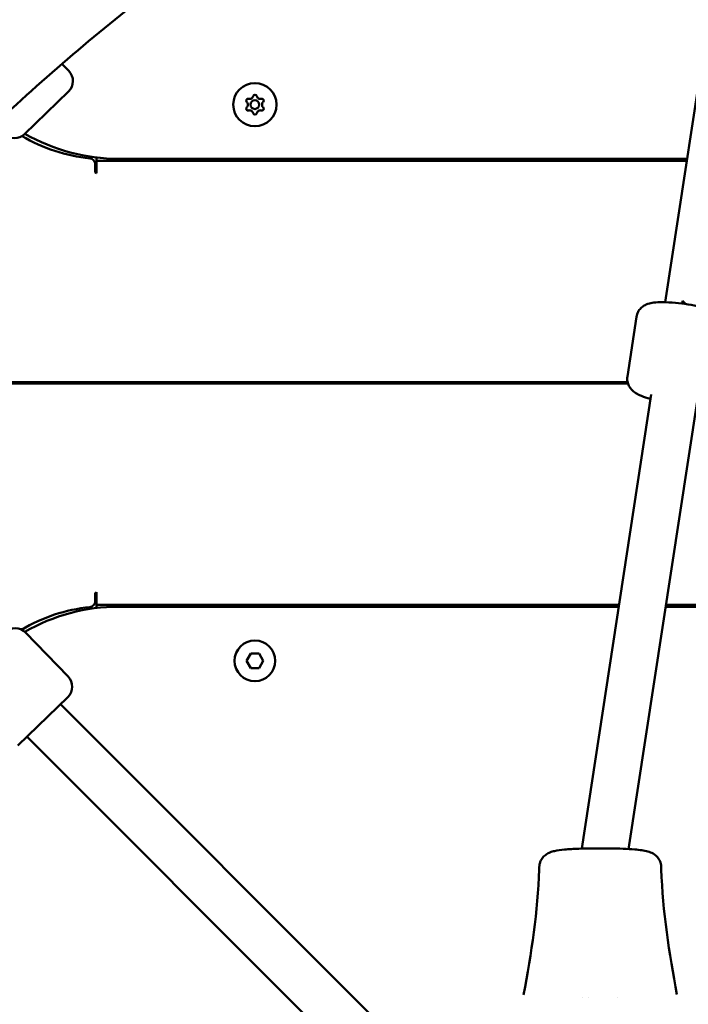
# Model space of a CAD drawing. Units: millimetres. Extents: x -19096 to 14554, y 0 to 12682.
# Drawn here: x -16036 to -15806, y 10282 to 10621 of the extents above; entities that cross this region are included whole.
import ezdxf

# ---------------------------------------------------------------- set-up
doc = ezdxf.new("R2010")
doc.units = ezdxf.units.MM
doc.layers.add('MD_Visible', color=7, linetype='Continuous', lineweight=50)
doc.styles.get("Standard").update_dxf_attribs({"font": 'arial.ttf'})
doc.dimstyles.new('ISO-25', dxfattribs={"dimtxt": 180, "dimasz": 120, "dimexe": 1.25, "dimexo": 0.625, "dimgap": 60, "dimtad": 1, "dimtoh": 1, "dimdec": 0, "dimlfac": 0.1, "dimrnd": 5, "dimtxsty": 'Standard', "dimcen": 0, "dimse1": 1, "dimse2": 1, "dimadec": 0, "dimazin": 0, "dimtfac": 1, "dimtdec": 0, "dimtmove": 1, "dimatfit": 3, "dimfxl": 1, "dimarcsym": 0})

# ---------------------------------------------------------------- blocks, each defined once
blk = doc.blocks.new('CustomObjectsInViewport8_0')
at = {"layer": 'MD_Visible'}
for p, q in [((1893.05, 4877.27), (1864.58, 4691.02)), ((1657.05, 4773.05), (1657.05, 4773.05)), ((1657.15, 4772.95), (1659.5, 4770.52)), ((1644.31, 4748.84), (1659.39, 4763.45)), ((1669.06, 4740.78), (1669.06, 4739.64)), ((1669.06, 4739.64), (1872.01, 4739.64)), ((1669.06, 4735.64), (1669.06, 4739.64)), ((1676.73, 4740.33), (1872.12, 4740.33)), ((1668.56, 4738.48), (1668.56, 4735.65)), ((1668.56, 4735.65), (1669.06, 4735.34)), ((1669.06, 4735.34), (1669.06, 4735.64)), ((1870.57, 4691.49), (1870.57, 4690.52)), ((1851.58, 4665.51), (1854.71, 4686.01)), ((1851.64, 4663.57), (1583.91, 4663.57)), ((1583.91, 4663.09), (1851.77, 4663.09)), ((1658.75, 4663.57), (1658.75, 4663.09)), ((1675.7, 4663.57), (1675.7, 4663.09)), ((1695.17, 4663.57), (1695.17, 4663.09)), ((1727.7, 4663.57), (1727.7, 4663.09)), ((1747.17, 4663.57), (1747.17, 4663.09)), ((1779.7, 4663.57), (1779.7, 4663.09)), ((1799.17, 4663.57), (1799.17, 4663.09)), ((1831.7, 4663.57), (1831.7, 4663.09)), ((1851.17, 4663.57), (1851.17, 4663.09)), ((1859.73, 4659.27), (1835.87, 4503.16)), ((1875.55, 4656.85), (1852.03, 4503.01)), ((1669.06, 4591.31), (1668.56, 4591.01)), ((1668.56, 4591.01), (1668.56, 4588.17)), ((1669.06, 4591.01), (1669.06, 4591.31)), ((1669.06, 4587.01), (1669.06, 4591.01)), ((1669.06, 4587.01), (1669.06, 4585.87)), ((1848.69, 4587.01), (1669.06, 4587.01)), ((2219.66, 4587.01), (1864.87, 4587.01)), ((1848.58, 4586.33), (1676.73, 4586.33)), ((2219.76, 4586.33), (1864.77, 4586.33)), ((1644.65, 4577.43), (1659.26, 4562.35)), ((1720.61, 4567.72), (1722.06, 4570.22)), ((1722.06, 4570.22), (1724.94, 4570.22)), ((1724.94, 4570.22), (1726.39, 4567.72)), ((1722.06, 4565.22), (1720.61, 4567.72)), ((1726.39, 4567.72), (1724.94, 4565.22)), ((1724.94, 4565.22), (1722.06, 4565.22)), ((1659.15, 4555.28), (1641.92, 4538.58)), ((1788.09, 4421.33), (1656.6, 4552.81)), ((1776.73, 4410.05), (1645.11, 4541.68)), ((1836.17, 4452.05), (1836.17, 4452.05)), ((1838.1, 4452.05), (1838.1, 4452.05)), ((1848.36, 4452.05), (1848.36, 4452.05))]:
    blk.add_line(p, q, dxfattribs=at)
at = {"layer": 'MD_Visible', "extrusion": (0, 0, -1)}
blk.add_circle((-1723.5, 4758.94), 7.44, dxfattribs=at)
at = {"layer": 'MD_Visible'}
blk.add_circle((1723.5, 4758.94), 1.5, dxfattribs=at)
at = {"layer": 'MD_Visible', "extrusion": (0, 0, -1)}
for centre, radius, start, end in [((-1655.91, 4767.04), 5, 135.8991, 225.8991), ((-1721.12, 4760.31), 0.647, 313.5044, 106.4956), ((-1723.5, 4761.69), 0.647, 13.5044, 166.4956), ((-1725.89, 4760.31), 0.647, 73.5044, 226.4956), ((-1721.12, 4757.56), 0.647, 253.5044, 46.4956), ((-1725.89, 4757.56), 0.647, 133.5044, 286.4956), ((-1723.5, 4756.18), 0.647, 193.5044, 346.4956), ((-1640.83, 4752.43), 5, 225.8991, 315.8991), ((-1672.32, 4796.7), 56.5, 275.6499, 300.7698), ((-1666.56, 4738.48), 2, 95.6499, 179.9986), ((-1666.56, 4588.17), 2, 179.9986, 264.3501), ((-1672.32, 4529.96), 56.5, 59.0802, 84.3501), ((-1641.06, 4573.95), 5, 45.8991, 135.8991), ((-1655.67, 4558.87), 5, 135.8991, 225.8991)]:
    blk.add_arc(centre, radius, start, end, dxfattribs=at)
at = {"layer": 'MD_Visible'}
for centre, radius, start, end in [((1719.81, 4758.94), 1.25, 313.5044, 46.4956), ((1721.66, 4762.13), 1.25, 253.5044, 346.4956), ((1725.35, 4762.13), 1.25, 193.5044, 286.4956), ((1727.19, 4758.94), 1.25, 133.5044, 226.4956), ((1721.66, 4755.74), 1.25, 13.5044, 106.4956), ((1725.35, 4755.74), 1.25, 73.5044, 166.4956), ((1676.73, 4805.33), 65, 240.1776, 270), ((1676.73, 4521.33), 65, 90, 119.8607), ((1723.5, 4567.72), 7, 180, 90), ((1723.5, 4567.72), 7, 90, 180)]:
    blk.add_arc(centre, radius, start, end, dxfattribs=at)
at = {"layer": 'MD_Visible', "extrusion": (0, 0, -1)}
blk.add_ellipse((1872.26, 4688.33), major_axis=(6.85, -7.98), ratio=0.078618, start_param=4.372825, end_param=4.519398, dxfattribs=at)
at = {"layer": 'MD_Visible'}
for points, knots in [([(2177.98, 4969.07), (2151.18, 4970.4), (2124.13, 4969.25), (2077.76, 4964.17), (2058.17, 4960.89), (2016.91, 4952.43), (1995.22, 4947.12), (1948.28, 4933.78), (1923.11, 4925.4), (1873.83, 4906.47), (1849.66, 4895.9), (1802.64, 4872.72), (1779.75, 4860.06), (1735.67, 4832.89), (1714.42, 4818.34), (1673.91, 4787.55), (1654.57, 4771.28), (1618.15, 4737.26), (1600.99, 4719.48), (1568.94, 4682.47), (1553.7, 4662.87), (1544.14, 4641.3)], [0.000124, 0.000124, 0.000124, 0.000124, 8.054345, 8.054345, 14.023588, 14.023588, 20.773556, 20.773556, 28.845143, 28.845143, 36.948567, 36.948567, 45.077751, 45.077751, 53.184395, 53.184395, 61.252975, 61.252975, 69.261524, 69.261524, 77.286726, 77.286726, 77.286726, 77.286726]), ([(1854.71, 4686.01), (1854.8, 4686.6), (1855, 4687.18), (1855.53, 4688.19), (1855.86, 4688.61), (1856.59, 4689.36), (1856.98, 4689.64), (1857.83, 4690.15), (1858.25, 4690.32), (1859.38, 4690.7), (1860, 4690.81), (1861.59, 4691.01), (1862.56, 4691.04), (1865, 4691.03), (1866.52, 4690.94), (1869.53, 4690.66), (1870.99, 4690.48), (1873.89, 4690.04), (1875.32, 4689.78), (1878.06, 4689.21), (1879.37, 4688.9), (1881.37, 4688.33), (1882.13, 4688.08), (1882.84, 4687.82)], [3.165474, 3.165474, 3.165474, 3.165474, 3.218454, 3.218454, 3.276756, 3.276756, 3.350923, 3.350923, 3.457039, 3.457039, 3.668344, 3.668344, 3.982504, 3.982504, 4.380819, 4.380819, 4.728267, 4.728267, 5.068548, 5.068548, 5.414979, 5.414979, 5.65391, 5.65391, 5.65391, 5.65391]), ([(1851.58, 4665.51), (1851.49, 4664.92), (1851.51, 4664.32), (1851.7, 4663.19), (1851.9, 4662.69), (1852.37, 4661.75), (1852.66, 4661.37), (1853.32, 4660.63), (1853.67, 4660.35), (1854.63, 4659.64), (1855.19, 4659.36), (1856.65, 4658.69), (1857.57, 4658.37), (1858.89, 4657.96), (1859.19, 4657.87), (1859.5, 4657.78)], [3.117711, 3.117711, 3.117711, 3.117711, 3.1706908, 3.1706908, 3.228993, 3.228993, 3.3031594, 3.3031594, 3.4092754, 3.4092754, 3.6205812, 3.6205812, 3.9347404, 3.9347404, 4.024711, 4.024711, 4.024711, 4.024711]), ([(1821.3, 4496.85), (1821.3, 4496.92), (1821.31, 4497.01), (1821.32, 4497.23), (1821.34, 4497.38), (1821.41, 4497.91), (1821.51, 4498.29), (1821.86, 4499.18), (1822.15, 4499.68), (1822.85, 4500.54), (1823.27, 4500.9), (1824.11, 4501.47), (1824.54, 4501.68), (1825.49, 4502.07), (1826.01, 4502.21), (1827.57, 4502.55), (1828.72, 4502.7), (1831.49, 4502.96), (1833.15, 4503.06), (1836.28, 4503.18), (1837.75, 4503.21), (1839.22, 4503.23)], [0, 0, 0, 0, 0.027716, 0.027716, 0.075275, 0.075275, 0.197686, 0.197686, 0.374032, 0.374032, 0.554307, 0.554307, 0.73381, 0.73381, 0.970957, 0.970957, 1.418936, 1.418936, 1.943024, 1.943024, 2.387042, 2.387042, 2.387042, 2.387042]), ([(1845.3, 4503.23), (1844.3, 4503.24), (1843.29, 4503.25), (1841.26, 4503.25), (1840.23, 4503.24), (1839.22, 4503.23)], [-1.0598988, -1.0598988, -1.0598988, -1.0598988, -0.8155954, -0.8155954, -0.5671868, -0.5671868, -0.5671868, -0.5671868]), ([(1845.3, 4503.23), (1846.95, 4503.21), (1848.6, 4503.17), (1851.55, 4503.05), (1852.88, 4502.97), (1855.82, 4502.71), (1857.31, 4502.53), (1859.22, 4502), (1859.83, 4501.79), (1860.85, 4501.2), (1861.24, 4500.92), (1862.01, 4500.17), (1862.38, 4499.68), (1862.92, 4498.64), (1863.09, 4498.08), (1863.21, 4497.29), (1863.22, 4497.05), (1863.23, 4496.85)], [0, 0, 0, 0, 0.497053, 0.497053, 0.920243, 0.920243, 1.511039, 1.511039, 1.778307, 1.778307, 1.942951, 1.942951, 2.133115, 2.133115, 2.311255, 2.311255, 2.385687, 2.385687, 2.385687, 2.385687]), ([(1821.28, 4495.94), (1821.28, 4495.94), (1821.28, 4495.95), (1821.28, 4495.99), (1821.28, 4496.01), (1821.29, 4496.07), (1821.29, 4496.11), (1821.29, 4496.22), (1821.29, 4496.29), (1821.3, 4496.51), (1821.3, 4496.68), (1821.3, 4496.85)], [0.0453418, 0.0453418, 0.0453418, 0.0453418, 0.0604838, 0.0604838, 0.0731747, 0.0731747, 0.0904959, 0.0904959, 0.117992, 0.117992, 0.1701112, 0.1701112, 0.1701112, 0.1701112]), ([(1863.23, 4496.85), (1863.23, 4496.85), (1863.23, 4496.85), (1863.23, 4496.85), (1863.23, 4496.85), (1863.23, 4496.85)], [0.00132035252, 0.00132035252, 0.00132035252, 0.00132035252, 0.0013375229, 0.0013375229, 0.00135727522, 0.00135727522, 0.00135727522, 0.00135727522]), ([(1863.23, 4496.85), (1863.23, 4496.65), (1863.23, 4496.45), (1863.24, 4496.2), (1863.24, 4496.12), (1863.25, 4496.02), (1863.25, 4495.99), (1863.25, 4495.95), (1863.25, 4495.95), (1863.25, 4495.94), (1863.25, 4495.94), (1863.25, 4495.94)], [0, 0, 0, 0, 0.0626222, 0.0626222, 0.0917635, 0.0917635, 0.1101809, 0.1101809, 0.1193572, 0.1193572, 0.1247087, 0.1247087, 0.1247087, 0.1247087])]:
    blk.add_open_spline(points, degree=3, knots=knots, dxfattribs=at)
for points in [[(1815.91, 4452.93), (1818.58, 4467.17), (1820.8, 4481.54), (1821.28, 4496)], [(1821.3, 4496.85), (1821.3, 4496.85), (1821.3, 4496.85), (1821.3, 4496.85)], [(1821.38, 4497), (1821.38, 4497), (1821.38, 4497), (1821.38, 4497)], [(1863.15, 4497), (1863.15, 4497), (1863.15, 4497), (1863.15, 4497)], [(1863.25, 4496), (1863.73, 4481.57), (1865.94, 4467.22), (1868.61, 4453.01)]]:
    blk.add_open_spline(points, degree=3, dxfattribs=at)
blk = doc.blocks.new('*D28')
at = {"color": 0, "lineweight": -2, "transparency": 16777216}
blk.add_line((-18522, 12412), (-9376.32, 12412), dxfattribs=at)
at = {"color": 0, "transparency": 16777216}
for points in [[(-18522, 12432), (-18522, 12392), (-18642, 12412)], [(-9376.32, 12432), (-9376.32, 12392), (-9256.32, 12412)]]:
    blk.add_solid(points, dxfattribs=at)
at = {"layer": 'Defpoints', "color": 0, "transparency": 16777216}
for p in [(-9256.32, 12412), (-18642, 9994.93), (-9256.32, 9402.08)]:
    blk.add_point(p, dxfattribs=at)
at = {"color": 0, "transparency": 16777216, "insert": (-13949.16, 12563.9), "char_height": 180, "attachment_point": 5}
blk.add_mtext('940', dxfattribs=at)
blk = doc.blocks.new('*D29')
at = {"color": 0, "lineweight": -2, "transparency": 16777216}
blk.add_line((-18826.42, 4396.92), (-18826.42, 12034.36), dxfattribs=at)
at = {"color": 0, "transparency": 16777216}
for points in [[(-18846.42, 12034.36), (-18806.42, 12034.36), (-18826.42, 12154.36)], [(-18846.42, 4396.92), (-18806.42, 4396.92), (-18826.42, 4276.92)]]:
    blk.add_solid(points, dxfattribs=at)
at = {"layer": 'Defpoints', "color": 0, "transparency": 16777216}
for p in [(-18826.42, 12154.36), (-15690.97, 12154.36), (-16095.7, 4276.92)]:
    blk.add_point(p, dxfattribs=at)
at = {"color": 0, "transparency": 16777216, "insert": (-18978.32, 8215.64), "char_height": 180, "attachment_point": 5, "rotation": 90}
blk.add_mtext('790', dxfattribs=at)

msp = doc.modelspace()

# ---------------------------------------------------------------- block references
at = {"layer": 'MD_Visible'}
msp.add_blockref('CustomObjectsInViewport8_0', (-17678.21, 5832.66), dxfattribs=at)

# ---------------------------------------------------------------- dimensions: what is measured, and where the dimension line sits
dim = msp.add_linear_dim(base=(-9256.32, 12412), p1=(-18642, 9994.93), p2=(-9256.32, 9402.08), dimstyle='ISO-25')
dim.commit()
dim.dimension.update_dxf_attribs({"geometry": '*D28', "text_midpoint": (-13949.16, 12563.9)})
dim = msp.add_linear_dim(base=(-18826.42, 12154.36), p1=(-16095.7, 4276.92), p2=(-15690.97, 12154.36), angle=90, dimstyle='ISO-25')
dim.commit()
dim.dimension.update_dxf_attribs({"geometry": '*D29', "text_midpoint": (-18978.32, 8215.64)})

doc.saveas('drawing.dxf')
